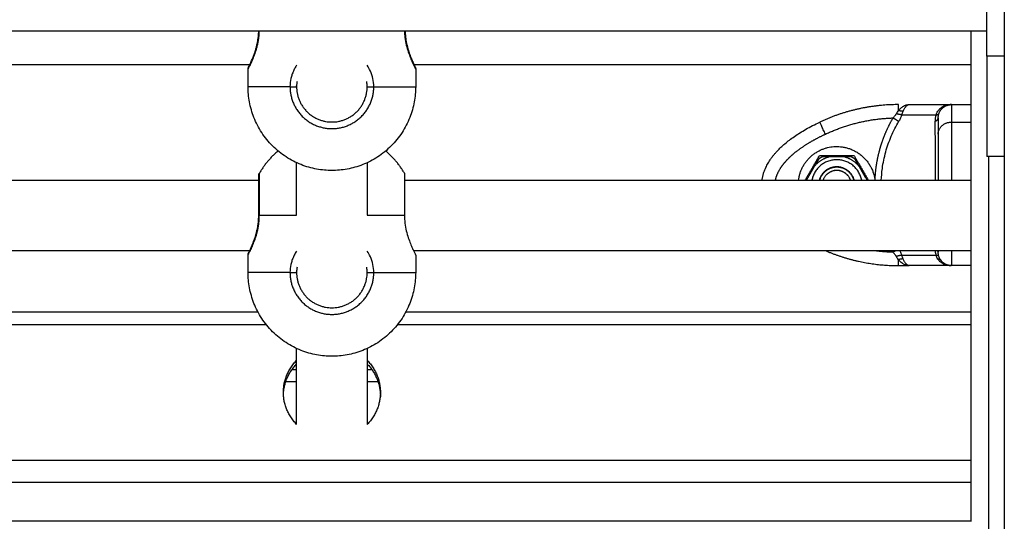
# Model space of a CAD drawing. Units: millimetres. Extents: x 1.7 to 17, y 0.5 to 16.9.
# Drawn here: x 14.8 to 15.1, y 13 to 13.1 of the extents above; entities that cross this region are included whole.
import ezdxf

# ---------------------------------------------------------------- set-up
doc = ezdxf.new("R2010")
doc.units = ezdxf.units.MM
doc.layers.add('Make2D$Visible$Curves', color=7, linetype='Continuous')
doc.layers.add('Make2D$Visible$Tangents', color=8, linetype='Continuous')

# ---------------------------------------------------------------- blocks, each defined once
blk = doc.blocks.new('OPSHA_S223')
at = {"layer": 'Make2D$Visible$Curves', "color": 0, "lineweight": -3}
for points, degree in [([(2196.11758, 4884.8685), (2196.11758, 4884.581), (2196.11758, 4884.2935)], 2), ([(2195.32158, 4884.6585), (2195.71758, 4884.6585), (2196.11358, 4884.6585)], 2), ([(2196.11008, 4884.56113), (2196.11008, 4884.60982), (2196.11008, 4884.6585)], 2), ([(2195.94656, 4884.65075), (2195.90321, 4884.65075), (2195.85986, 4884.65075)], 2), ([(2195.94608, 4884.64581), (2195.94608, 4884.64781), (2195.94608, 4884.64981)], 2), ([(2195.97364, 4884.64972), (2195.97364, 4884.64972), (2195.97364, 4884.64972), (2195.97364, 4884.64972)], 3), ([(2196.11008, 4884.65075), (2196.04684, 4884.65075), (2195.98361, 4884.65075)], 2), ([(2195.98408, 4884.6498), (2195.98408, 4884.6478), (2195.98408, 4884.6458)], 2), ([(2195.95709, 4884.64621), (2195.95709, 4884.64608), (2195.95708, 4884.64594), (2195.95708, 4884.64581)], 3), ([(2195.95717, 4884.64701), (2195.95713, 4884.64674), (2195.95711, 4884.64648), (2195.95709, 4884.64621)], 3), ([(2195.95709, 4884.64563), (2195.95709, 4884.64575), (2195.95709, 4884.64587), (2195.95709, 4884.64599)], 3), ([(2195.97307, 4884.64621), (2195.97306, 4884.64647), (2195.97303, 4884.64674), (2195.97299, 4884.647)], 3), ([(2195.97308, 4884.6458), (2195.97308, 4884.64594), (2195.97308, 4884.64607), (2195.97307, 4884.64621)], 3), ([(2196.096, 4884.64175), (2196.10079, 4884.64175), (2196.10558, 4884.64175)], 2), ([(2196.10558, 4884.64175), (2196.10783, 4884.64175), (2196.11008, 4884.64175)], 2), ([(2196.07241, 4884.62459), (2196.07405, 4884.62742), (2196.07568, 4884.63025)], 2), ([(2196.07456, 4884.62782), (2196.07487, 4884.62835), (2196.07518, 4884.62889), (2196.07548, 4884.62942)], 3), ([(2196.07568, 4884.63025), (2196.07958, 4884.63025), (2196.08347, 4884.63025)], 2), ([(2196.07835, 4884.63), (2196.07958, 4884.63), (2196.0808, 4884.63)], 2), ([(2196.08347, 4884.63025), (2196.08511, 4884.62742), (2196.08674, 4884.62459)], 2), ([(2196.08367, 4884.62942), (2196.08397, 4884.62889), (2196.08428, 4884.62835), (2196.08459, 4884.62782)], 3), ([(2196.11758, 4884.63), (2196.11558, 4884.63), (2196.11358, 4884.63)], 2), ([(2195.95709, 4884.61669), (2195.95709, 4884.62065), (2195.95709, 4884.62461), (2195.95709, 4884.62857)], 3), ([(2195.97309, 4884.62857), (2195.97309, 4884.62461), (2195.97309, 4884.62065), (2195.97309, 4884.61669)], 3), ([(2196.07333, 4884.62569), (2196.07395, 4884.62675), (2196.07456, 4884.62782)], 2), ([(2196.08459, 4884.62782), (2196.08521, 4884.62675), (2196.08582, 4884.62569)], 2), ([(2196.0727, 4884.62459), (2196.07291, 4884.62496), (2196.07312, 4884.62532), (2196.07333, 4884.62569)], 3), ([(2196.08582, 4884.62569), (2196.08603, 4884.62532), (2196.08624, 4884.62496), (2196.08645, 4884.62459)], 3), ([(2195.85779, 4884.62459), (2195.90321, 4884.62459), (2195.94863, 4884.62459)], 2), ([(2195.98154, 4884.62459), (2196.04581, 4884.62459), (2196.11008, 4884.62459)], 2), ([(2195.94654, 4884.60859), (2195.90321, 4884.60859), (2195.85987, 4884.60859)], 2), ([(2195.94608, 4884.60369), (2195.94608, 4884.60569), (2195.94608, 4884.60769)], 2), ([(2195.97364, 4884.6076), (2195.97364, 4884.6076), (2195.97364, 4884.6076), (2195.97364, 4884.6076)], 3), ([(2196.11008, 4884.60859), (2196.04685, 4884.60859), (2195.98362, 4884.60859)], 2), ([(2195.98408, 4884.60768), (2195.98408, 4884.60568), (2195.98408, 4884.60368)], 2), ([(2196.1019, 4884.60859), (2196.10192, 4884.60825), (2196.10199, 4884.60791), (2196.1021, 4884.60756)], 3), ([(2196.10258, 4884.60859), (2196.10258, 4884.60833), (2196.10258, 4884.60827)], 2), ([(2195.95717, 4884.60489), (2195.95713, 4884.60462), (2195.95711, 4884.60436), (2195.95709, 4884.60409)], 3), ([(2195.97307, 4884.60409), (2195.97306, 4884.60435), (2195.97303, 4884.60462), (2195.97299, 4884.60488)], 3), ([(2196.09356, 4884.60525), (2196.09478, 4884.60525), (2196.096, 4884.60525)], 2), ([(2196.10552, 4884.60525), (2196.10076, 4884.60525), (2196.096, 4884.60525)], 2), ([(2196.11008, 4884.60525), (2196.10783, 4884.60525), (2196.10558, 4884.60525)], 2), ([(2195.95709, 4884.60409), (2195.95709, 4884.60396), (2195.95708, 4884.60382), (2195.95708, 4884.60369)], 3), ([(2195.95709, 4884.60351), (2195.95709, 4884.60363), (2195.95709, 4884.60375), (2195.95709, 4884.60387)], 3), ([(2195.97308, 4884.60369), (2195.97308, 4884.60382), (2195.97308, 4884.60395), (2195.97307, 4884.60409)], 3), ([(2195.85812, 4884.59479), (2195.90321, 4884.59479), (2195.94829, 4884.59479)], 2), ([(2195.98187, 4884.59479), (2196.04598, 4884.59479), (2196.11008, 4884.59479)], 2), ([(2195.95709, 4884.56925), (2195.95709, 4884.57499), (2195.95709, 4884.58072), (2195.95709, 4884.58645)], 3), ([(2195.97309, 4884.58645), (2195.97309, 4884.58072), (2195.97309, 4884.57499), (2195.97309, 4884.56926)], 3), ([(2195.95603, 4884.5817), (2195.95656, 4884.5817), (2195.95709, 4884.5817)], 2), ([(2195.97309, 4884.5817), (2195.97361, 4884.5817), (2195.97413, 4884.5817)], 2), ([(2195.95439, 4884.579), (2195.95574, 4884.579), (2195.95709, 4884.579)], 2), ([(2195.97309, 4884.579), (2195.97443, 4884.579), (2195.97577, 4884.579)], 2), ([(2195.95408, 4884.57552), (2195.95408, 4884.57602), (2195.95408, 4884.57651)], 2), ([(2195.97608, 4884.57651), (2195.97608, 4884.57602), (2195.97608, 4884.57552)], 2), ([(2196.11008, 4884.54737), (2196.11008, 4884.55178), (2196.11008, 4884.55619)], 2)]:
    blk.add_open_spline(points, degree=degree, dxfattribs=at)
for points, weights, degree in [([(2196.11358, 4884.65276), (2196.11358, 4884.66699), (2196.11358, 4884.68135)], [1, 0.99760447413, 1], 2), ([(2195.96508, 4884.62681), (2195.94608, 4884.62681), (2195.94608, 4884.64581)], [1, 0.707106781187, 1], 2), ([(2195.95708, 4884.64581), (2195.95708, 4884.63781), (2195.96508, 4884.63781)], [1, 0.707106781187, 1], 2), ([(2195.96508, 4884.63781), (2195.97308, 4884.6378), (2195.97308, 4884.6458)], [1, 0.707106781187, 1], 2), ([(2195.98408, 4884.6458), (2195.98408, 4884.6268), (2195.96508, 4884.62681)], [1, 0.707106781187, 1], 2), ([(2196.09356, 4884.64175), (2196.08737, 4884.64175), (2196.08133, 4884.64041), (2196.07572, 4884.63778)], [1, 0.984025729284, 0.984025729284, 1], 3), ([(2196.09356, 4884.64041), (2196.09356, 4884.64175), (2196.09356, 4884.64175)], [1, 0.881181644485, 1], 2), ([(2196.10308, 4884.64041), (2196.10397, 4884.64175), (2196.10558, 4884.64175)], [1, 0.881181644333, 1], 2), ([(2196.1021, 4884.63945), (2196.10265, 4884.63946), (2196.10272, 4884.63968)], [1, 0.93343820866, 1], 2), ([(2196.06264, 4884.62459), (2196.0632, 4884.6291), (2196.06718, 4884.63377), (2196.07572, 4884.63778)], [0.952779999207, 0.797333347574, 0.681912196536, 0.606516546095], 3), ([(2195.95288, 4884.63125), (2195.95031, 4884.62909), (2195.94863, 4884.62619)], [0.940150000141, 0.954878390207, 1], 2), ([(2195.98154, 4884.62618), (2195.97987, 4884.62909), (2195.97729, 4884.63125)], [1, 0.954791091229, 0.940093122442], 2), ([(2196.07835, 4884.63), (2196.07607, 4884.62957), (2196.07456, 4884.62782)], [1, 0.943743623407, 1], 2), ([(2196.0765, 4884.63), (2196.07597, 4884.62975), (2196.07548, 4884.62942)], [1, 0.99664680657, 1], 2), ([(2196.08459, 4884.62782), (2196.08308, 4884.62957), (2196.0808, 4884.63)], [1, 0.943743623407, 1], 2), ([(2196.08367, 4884.62942), (2196.08318, 4884.62975), (2196.08265, 4884.63)], [1, 0.99664680657, 1], 2), ([(2195.9485, 4884.62569), (2195.9485, 4884.62596), (2195.94863, 4884.62619)], [0.868347502413, 0.900099577495, 1], 2), ([(2195.98154, 4884.62618), (2195.98154, 4884.62618), (2195.98154, 4884.61668)], [1, 0.707106781187, 1], 2), ([(2196.07715, 4884.60859), (2196.08236, 4884.60638), (2196.08791, 4884.60525), (2196.09356, 4884.60525)], [0.996260612188, 0.984141977523, 0.985388440127, 1], 3), ([(2196.0929, 4884.60859), (2196.09263, 4884.60844), (2196.09235, 4884.60827)], [0.957237046762, 0.965367774552, 1], 2), ([(2196.09435, 4884.60756), (2196.09381, 4884.60755), (2196.09308, 4884.60733)], [1, 0.933438208864, 1], 2), ([(2196.10272, 4884.60733), (2196.10265, 4884.60755), (2196.1021, 4884.60756)], [1, 0.933438208864, 1], 2), ([(2196.10258, 4884.60827), (2196.10258, 4884.60844), (2196.10247, 4884.60859)], [1, 0.96539226552, 0.957248559675], 2), ([(2196.10558, 4884.60525), (2196.10397, 4884.60525), (2196.10308, 4884.60659)], [1, 0.881181636916, 1], 2), ([(2195.96508, 4884.58469), (2195.94608, 4884.58469), (2195.94608, 4884.60369)], [1, 0.707106781187, 1], 2), ([(2195.95708, 4884.60369), (2195.95708, 4884.59569), (2195.96508, 4884.59569)], [1, 0.707106781187, 1], 2), ([(2195.96508, 4884.59569), (2195.97308, 4884.59569), (2195.97308, 4884.60369)], [1, 0.707106781187, 1], 2), ([(2195.98408, 4884.60368), (2195.98408, 4884.58468), (2195.96508, 4884.58469)], [1, 0.707106781187, 1], 2), ([(2195.95408, 4884.57651), (2195.95408, 4884.58072), (2195.95709, 4884.58378)], [1, 0.858557845012, 0.853724405574], 2), ([(2195.9541, 4884.57626), (2195.95432, 4884.58013), (2195.95709, 4884.58295)], [1, 0.87261840463, 0.863733871318], 2), ([(2195.97309, 4884.58377), (2195.97608, 4884.58071), (2195.97608, 4884.57651)], [0.8537400822, 0.858782190919, 1], 2), ([(2195.97309, 4884.58294), (2195.97584, 4884.58013), (2195.97606, 4884.57626)], [0.863765766341, 0.872844378041, 1], 2), ([(2195.95709, 4884.56925), (2195.95408, 4884.57231), (2195.95408, 4884.57651)], [0.853724405574, 0.858557845012, 1], 2), ([(2195.97608, 4884.57651), (2195.97608, 4884.57232), (2195.97309, 4884.56926)], [1, 0.858790405557, 0.85374066926], 2), ([(2196.11008, 4884.55619), (2196.11008, 4884.55729), (2196.11008, 4884.56113)], [1, 0.707106781187, 1], 2), ([(2196.11008, 4884.54721), (2196.11008, 4884.54721), (2196.11008, 4884.54737)], [1, 0.990268068742, 1], 2)]:
    blk.add_rational_spline(points, weights, degree=degree, dxfattribs=at)
for points, degree, knots in [([(2195.94619, 4884.65026), (2195.94619, 4884.65026), (2195.94619, 4884.65026), (2195.94619, 4884.65026), (2195.94619, 4884.65026), (2195.94619, 4884.65026), (2195.94619, 4884.65026), (2195.94619, 4884.65026), (2195.94619, 4884.65027), (2195.94619, 4884.65027), (2195.94619, 4884.65027), (2195.94619, 4884.65027), (2195.9462, 4884.65027), (2195.9462, 4884.65027), (2195.9462, 4884.65027), (2195.9462, 4884.65027), (2195.9462, 4884.65027), (2195.9462, 4884.65028), (2195.9462, 4884.65028), (2195.9462, 4884.65028), (2195.9462, 4884.65028), (2195.9462, 4884.65028), (2195.9462, 4884.65028), (2195.9462, 4884.65029), (2195.9462, 4884.65029), (2195.94621, 4884.65029), (2195.94621, 4884.65029), (2195.94621, 4884.65029), (2195.94621, 4884.6503), (2195.94621, 4884.6503), (2195.94621, 4884.6503), (2195.94623, 4884.65033), (2195.94625, 4884.65037), (2195.94628, 4884.65043), (2195.9463, 4884.65049), (2195.94634, 4884.65056), (2195.94638, 4884.65064), (2195.94642, 4884.65073), (2195.94647, 4884.65082), (2195.94652, 4884.65094), (2195.94662, 4884.65116), (2195.94674, 4884.65142), (2195.94688, 4884.65174), (2195.94695, 4884.65189), (2195.94702, 4884.65206), (2195.94709, 4884.65224), (2195.94716, 4884.65242), (2195.94724, 4884.65261), (2195.94731, 4884.6528), (2195.94746, 4884.65319), (2195.94761, 4884.65362), (2195.94775, 4884.65408), (2195.94782, 4884.65431), (2195.94789, 4884.65455), (2195.94796, 4884.65479), (2195.94802, 4884.65504), (2195.94808, 4884.65528), (2195.94814, 4884.65554), (2195.94819, 4884.65579), (2195.94824, 4884.65605), (2195.94829, 4884.65632), (2195.94833, 4884.65658), (2195.94837, 4884.65686), (2195.9484, 4884.65713), (2195.94845, 4884.65759), (2195.94849, 4884.65804), (2195.94849, 4884.6585)], 3, [9, 9, 9, 9, 10, 10, 10, 11, 11, 11, 12, 12, 12, 13, 13, 13, 14, 14, 14, 15, 15, 15, 16, 16, 16, 17, 17, 17, 18, 18, 18, 19, 19, 19, 19.897908, 19.897908, 19.897908, 20.793154, 20.793154, 20.793154, 21.693706, 21.693706, 21.693706, 23.477507, 23.477507, 23.477507, 24.36818, 24.36818, 24.36818, 25.250599, 25.250599, 25.250599, 26.999668, 26.999668, 26.999668, 27.868571, 27.868571, 27.868571, 28.723559, 28.723559, 28.723559, 29.572968, 29.572968, 29.572968, 30.426022, 30.426022, 30.426022, 31.81783, 31.81783, 31.81783, 31.81783]), ([(2195.98168, 4884.6585), (2195.98169, 4884.65804), (2195.98172, 4884.65759), (2195.98177, 4884.65714), (2195.9818, 4884.65686), (2195.98184, 4884.65659), (2195.98188, 4884.65632), (2195.98193, 4884.65606), (2195.98198, 4884.65579), (2195.98203, 4884.65554), (2195.98215, 4884.65502), (2195.98228, 4884.65454), (2195.98242, 4884.65408), (2195.98249, 4884.65385), (2195.98256, 4884.65362), (2195.98263, 4884.65341), (2195.98271, 4884.6532), (2195.98278, 4884.65299), (2195.98286, 4884.6528), (2195.98293, 4884.6526), (2195.983, 4884.65241), (2195.98308, 4884.65224), (2195.98315, 4884.65206), (2195.98322, 4884.65189), (2195.98329, 4884.65173), (2195.98342, 4884.65142), (2195.98354, 4884.65115), (2195.98365, 4884.65093), (2195.9837, 4884.65082), (2195.98375, 4884.65072), (2195.98379, 4884.65064), (2195.98383, 4884.65055), (2195.98386, 4884.65048), (2195.98389, 4884.65042), (2195.98392, 4884.65037), (2195.98394, 4884.65032), (2195.98396, 4884.65028), (2195.98397, 4884.65027), (2195.98398, 4884.65026), (2195.98398, 4884.65025), (2195.98398, 4884.65025), (2195.98398, 4884.65025), (2195.98398, 4884.65025)], 3, [0.298237, 0.298237, 0.298237, 0.298237, 1.687446, 1.687446, 1.687446, 2.53629, 2.53629, 2.53629, 3.393784, 3.393784, 3.393784, 5.119763, 5.119763, 5.119763, 5.995365, 5.995365, 5.995365, 6.869933, 6.869933, 6.869933, 7.749723, 7.749723, 7.749723, 8.640153, 8.640153, 8.640153, 10.41641, 10.41641, 10.41641, 11.31067, 11.31067, 11.31067, 12.212122, 12.212122, 12.212122, 13.167038, 13.167038, 13.6443, 13.6443, 13.965942, 13.965942, 13.998052, 13.998052, 13.998052, 13.998052]), ([(2195.94608, 4884.64981), (2195.94608, 4884.64983), (2195.94609, 4884.64985), (2195.94609, 4884.64987), (2195.94609, 4884.64989), (2195.94609, 4884.64991), (2195.94609, 4884.64993), (2195.94609, 4884.64995), (2195.9461, 4884.64997), (2195.9461, 4884.64999), (2195.94611, 4884.65001), (2195.94611, 4884.65003), (2195.94611, 4884.65006), (2195.94612, 4884.65008), (2195.94613, 4884.6501), (2195.94613, 4884.65012), (2195.94614, 4884.65014), (2195.94615, 4884.65016), (2195.94615, 4884.65018), (2195.94616, 4884.6502), (2195.94617, 4884.65022), (2195.94618, 4884.65024), (2195.94618, 4884.65025), (2195.94619, 4884.65025), (2195.94619, 4884.65026)], 3, [0.000977, 0.000977, 0.000977, 0.000977, 1, 1, 1, 2, 2, 2, 3, 3, 3, 4, 4, 4, 5, 5, 5, 6, 6, 6, 7, 7, 7, 8, 8, 8, 8]), ([(2195.9465, 4884.65062), (2195.94645, 4884.65059), (2195.94641, 4884.65056), (2195.94638, 4884.65052), (2195.94636, 4884.6505), (2195.94635, 4884.65048), (2195.94633, 4884.65047), (2195.94632, 4884.65045), (2195.9463, 4884.65043), (2195.94629, 4884.65041), (2195.94627, 4884.6504), (2195.94626, 4884.65038), (2195.94625, 4884.65036), (2195.94624, 4884.65034), (2195.94622, 4884.65032), (2195.94621, 4884.6503), (2195.9462, 4884.65029), (2195.9462, 4884.65027), (2195.94619, 4884.65026)], 3, [0.645496, 0.645496, 0.645496, 0.645496, 0.805781, 0.805781, 0.805781, 1.805781, 1.805781, 1.805781, 2.805781, 2.805781, 2.805781, 3.805781, 3.805781, 3.805781, 4.805781, 4.805781, 4.805781, 5.786782, 5.786782, 5.786782, 5.786782]), ([(2195.98398, 4884.65025), (2195.98397, 4884.65026), (2195.98396, 4884.65028), (2195.98396, 4884.65029), (2195.98395, 4884.65031), (2195.98393, 4884.65033), (2195.98392, 4884.65035), (2195.98391, 4884.65037), (2195.9839, 4884.65039), (2195.98388, 4884.65041), (2195.98387, 4884.65042), (2195.98385, 4884.65044), (2195.98384, 4884.65046), (2195.98382, 4884.65048), (2195.98381, 4884.65049), (2195.98379, 4884.65051), (2195.98375, 4884.65055), (2195.98371, 4884.65058), (2195.98367, 4884.65061)], 3, [14.033652, 14.033652, 14.033652, 14.033652, 15.001108, 15.001108, 15.001108, 16.001108, 16.001108, 16.001108, 17.001108, 17.001108, 17.001108, 18.001108, 18.001108, 18.001108, 19.001108, 19.001108, 19.001108, 19.161117, 19.161117, 19.161117, 19.161117]), ([(2195.98398, 4884.65025), (2195.98398, 4884.65024), (2195.98398, 4884.65024), (2195.98399, 4884.65023), (2195.984, 4884.65021), (2195.98401, 4884.65019), (2195.98401, 4884.65017), (2195.98402, 4884.65015), (2195.98403, 4884.65013), (2195.98404, 4884.65011), (2195.98404, 4884.65009), (2195.98405, 4884.65007), (2195.98405, 4884.65005), (2195.98406, 4884.65003), (2195.98406, 4884.65), (2195.98407, 4884.64998), (2195.98407, 4884.64996), (2195.98407, 4884.64994), (2195.98408, 4884.64992), (2195.98408, 4884.6499), (2195.98408, 4884.64988), (2195.98408, 4884.64986), (2195.98408, 4884.64984), (2195.98408, 4884.64982), (2195.98408, 4884.6498)], 3, [24.189076, 24.189076, 24.189076, 24.189076, 25.124357, 25.124357, 25.124357, 26.124357, 26.124357, 26.124357, 27.124357, 27.124357, 27.124357, 28.124357, 28.124357, 28.124357, 29.124357, 29.124357, 29.124357, 30.124357, 30.124357, 30.124357, 31.124357, 31.124357, 31.124357, 32.123381, 32.123381, 32.123381, 32.123381]), ([(2196.09356, 4884.64041), (2196.09371, 4884.6406), (2196.09389, 4884.64079), (2196.09427, 4884.64113), (2196.09448, 4884.64128), (2196.09471, 4884.64141), (2196.09472, 4884.64141), (2196.09473, 4884.64142), (2196.09473, 4884.64142), (2196.09475, 4884.64143), (2196.09476, 4884.64144), (2196.0948, 4884.64146), (2196.09482, 4884.64147), (2196.0949, 4884.64151), (2196.09495, 4884.64153), (2196.09511, 4884.64159), (2196.09522, 4884.64163), (2196.09535, 4884.64167), (2196.09535, 4884.64167), (2196.09535, 4884.64167), (2196.09535, 4884.64167), (2196.09536, 4884.64167), (2196.09536, 4884.64167), (2196.09538, 4884.64168), (2196.09539, 4884.64168), (2196.09542, 4884.64169), (2196.09544, 4884.64169), (2196.09551, 4884.6417), (2196.09556, 4884.64171), (2196.09572, 4884.64174), (2196.09585, 4884.64175), (2196.096, 4884.64175)], 3, [0, 0, 0, 0, 0.25, 0.25, 0.5, 0.5, 0.507812, 0.507812, 0.515625, 0.515625, 0.53125, 0.53125, 0.5625, 0.5625, 0.625, 0.625, 0.75, 0.75, 0.753906, 0.753906, 0.757812, 0.757812, 0.765625, 0.765625, 0.78125, 0.78125, 0.8125, 0.8125, 0.875, 0.875, 1, 1, 1, 1]), ([(2196.10558, 4884.64175), (2196.10538, 4884.64175), (2196.10521, 4884.64174), (2196.10499, 4884.64171), (2196.10492, 4884.6417), (2196.10483, 4884.64168), (2196.1048, 4884.64168), (2196.10475, 4884.64167), (2196.10474, 4884.64167), (2196.10472, 4884.64166), (2196.10471, 4884.64166), (2196.1047, 4884.64166), (2196.1047, 4884.64166), (2196.1047, 4884.64166), (2196.10469, 4884.64166), (2196.10453, 4884.64162), (2196.10438, 4884.64158), (2196.10417, 4884.6415), (2196.1041, 4884.64148), (2196.104, 4884.64144), (2196.10397, 4884.64142), (2196.10393, 4884.6414), (2196.10391, 4884.6414), (2196.10389, 4884.64139), (2196.10388, 4884.64138), (2196.10387, 4884.64138), (2196.10386, 4884.64137), (2196.10355, 4884.64123), (2196.10329, 4884.64105), (2196.10285, 4884.64068), (2196.10266, 4884.64047), (2196.10251, 4884.64026)], 3, [0, 0, 0, 0, 0.125, 0.125, 0.1875, 0.1875, 0.21875, 0.21875, 0.234375, 0.234375, 0.242188, 0.242188, 0.246094, 0.246094, 0.25, 0.25, 0.375, 0.375, 0.4375, 0.4375, 0.46875, 0.46875, 0.484375, 0.484375, 0.492188, 0.492188, 0.5, 0.5, 0.75, 0.75, 1, 1, 1, 1]), ([(2196.1021, 4884.63945), (2196.10215, 4884.63959), (2196.10221, 4884.63973), (2196.10234, 4884.64), (2196.10242, 4884.64014), (2196.10251, 4884.64026)], 3, [0, 0, 0, 0, 0.5, 0.5, 1, 1, 1, 1]), ([(2196.10258, 4884.63873), (2196.10258, 4884.63861), (2196.10258, 4884.63768), (2196.10258, 4884.63675), (2196.10258, 4884.63506)], 2, [0, 0, 0, 0.5, 0.5, 1, 1, 1]), ([(2196.10272, 4884.63968), (2196.10277, 4884.63981), (2196.10281, 4884.63993), (2196.10293, 4884.64018), (2196.103, 4884.6403), (2196.10308, 4884.64041)], 3, [0, 0, 0, 0, 0.5, 0.5, 1, 1, 1, 1]), ([(2196.10258, 4884.63506), (2196.10258, 4884.6341), (2196.10258, 4884.63307), (2196.10258, 4884.63188), (2196.10258, 4884.63061), (2196.10258, 4884.62907), (2196.10258, 4884.62749), (2196.10258, 4884.62603), (2196.10258, 4884.62459)], 2, [0, 0, 0, 0.25, 0.25, 0.5, 0.5, 0.75, 0.75, 0.9309257, 0.9309257, 0.9309257]), ([(2196.0765, 4884.63), (2196.07676, 4884.63), (2196.07702, 4884.63), (2196.07763, 4884.63), (2196.07799, 4884.63), (2196.07835, 4884.63)], 3, [0, 0, 0, 0, 0.418341, 0.418341, 1, 1, 1, 1]), ([(2196.0808, 4884.63), (2196.08087, 4884.63), (2196.08094, 4884.63), (2196.08156, 4884.63), (2196.08211, 4884.63), (2196.08265, 4884.63)], 3, [0, 0, 0, 0, 0.109211, 0.109211, 1, 1, 1, 1]), ([(2195.9485, 4884.61669), (2195.9485, 4884.61907), (2195.9485, 4884.62137), (2195.9485, 4884.62392), (2195.9485, 4884.62461), (2195.9485, 4884.6252), (2195.9485, 4884.62532), (2195.9485, 4884.62551), (2195.9485, 4884.62558), (2195.9485, 4884.62565), (2195.9485, 4884.62566), (2195.9485, 4884.62568), (2195.9485, 4884.62568), (2195.9485, 4884.62569), (2195.9485, 4884.62569), (2195.9485, 4884.62569), (2195.9485, 4884.62569), (2195.9485, 4884.62569)], 3, [0, 0, 0, 0, 7.25461, 7.25461, 10.972835, 10.972835, 12.15231, 12.15231, 13.290812, 13.290812, 13.836246, 13.836246, 14.108948, 14.108948, 14.245294, 14.245294, 14.347558, 14.347558, 14.347558, 14.347558]), ([(2195.94619, 4884.60814), (2195.94619, 4884.60814), (2195.94619, 4884.60814), (2195.94619, 4884.60814), (2195.94619, 4884.60814), (2195.94619, 4884.60814), (2195.94619, 4884.60814), (2195.94619, 4884.60814), (2195.94619, 4884.60815), (2195.94619, 4884.60815), (2195.94619, 4884.60815), (2195.94619, 4884.60815), (2195.9462, 4884.60815), (2195.9462, 4884.60815), (2195.9462, 4884.60815), (2195.9462, 4884.60815), (2195.9462, 4884.60816), (2195.9462, 4884.60816), (2195.9462, 4884.60816), (2195.9462, 4884.60816), (2195.9462, 4884.60816), (2195.9462, 4884.60816), (2195.9462, 4884.60817), (2195.9462, 4884.60817), (2195.9462, 4884.60817), (2195.94621, 4884.60817), (2195.94621, 4884.60817), (2195.94621, 4884.60818), (2195.94621, 4884.60818), (2195.94621, 4884.60818), (2195.94621, 4884.60818), (2195.94623, 4884.60821), (2195.94625, 4884.60825), (2195.94628, 4884.60831), (2195.9463, 4884.60837), (2195.94634, 4884.60844), (2195.94638, 4884.60852), (2195.94642, 4884.60861), (2195.94647, 4884.60871), (2195.94652, 4884.60882), (2195.94662, 4884.60904), (2195.94674, 4884.6093), (2195.94688, 4884.60962), (2195.94695, 4884.60978), (2195.94702, 4884.60994), (2195.94709, 4884.61012), (2195.94716, 4884.6103), (2195.94724, 4884.61049), (2195.94731, 4884.61068), (2195.94746, 4884.61107), (2195.94761, 4884.6115), (2195.94775, 4884.61196), (2195.94782, 4884.61219), (2195.94789, 4884.61243), (2195.94796, 4884.61267), (2195.94802, 4884.61292), (2195.94808, 4884.61316), (2195.94814, 4884.61342), (2195.94819, 4884.61367), (2195.94824, 4884.61393), (2195.94829, 4884.6142), (2195.94833, 4884.61447), (2195.94837, 4884.61474), (2195.9484, 4884.61501), (2195.94846, 4884.61557), (2195.9485, 4884.61612), (2195.9485, 4884.61669)], 3, [9, 9, 9, 9, 10, 10, 10, 11, 11, 11, 12, 12, 12, 13, 13, 13, 14, 14, 14, 15, 15, 15, 16, 16, 16, 17, 17, 17, 18, 18, 18, 19, 19, 19, 19.897908, 19.897908, 19.897908, 20.793154, 20.793154, 20.793154, 21.693706, 21.693706, 21.693706, 23.477507, 23.477507, 23.477507, 24.36818, 24.36818, 24.36818, 25.250599, 25.250599, 25.250599, 26.999668, 26.999668, 26.999668, 27.868571, 27.868571, 27.868571, 28.723559, 28.723559, 28.723559, 29.572968, 29.572968, 29.572968, 30.426022, 30.426022, 30.426022, 32.124357, 32.124357, 32.124357, 32.124357]), ([(2195.98154, 4884.61668), (2195.98154, 4884.61606), (2195.98158, 4884.61545), (2195.98173, 4884.61426), (2195.98183, 4884.61367), (2195.98209, 4884.61258), (2195.98224, 4884.61206), (2195.98256, 4884.61109), (2195.98273, 4884.61065), (2195.98297, 4884.61004), (2195.98305, 4884.60985), (2195.98321, 4884.60949), (2195.98328, 4884.60932), (2195.9835, 4884.60884), (2195.98363, 4884.60857), (2195.98379, 4884.60825), (2195.98384, 4884.60815), (2195.98393, 4884.60798), (2195.98397, 4884.60791), (2195.98405, 4884.60774), (2195.98408, 4884.60768), (2195.98408, 4884.60768)], 3, [-29.646752, -29.646752, -29.646752, -29.646752, -27.79383, -27.79383, -25.940908, -25.940908, -24.087986, -24.087986, -22.235064, -22.235064, -21.308603, -21.308603, -20.382142, -20.382142, -18.52922, -18.52922, -17.602759, -17.602759, -16.676298, -16.676298, -14.823376, -14.823376, -14.823376, -14.823376]), ([(2195.94608, 4884.60769), (2195.94608, 4884.60771), (2195.94609, 4884.60773), (2195.94609, 4884.60775), (2195.94609, 4884.60777), (2195.94609, 4884.60779), (2195.94609, 4884.60781), (2195.94609, 4884.60783), (2195.9461, 4884.60785), (2195.9461, 4884.60787), (2195.94611, 4884.60789), (2195.94611, 4884.60792), (2195.94611, 4884.60794), (2195.94612, 4884.60796), (2195.94613, 4884.60798), (2195.94613, 4884.608), (2195.94614, 4884.60802), (2195.94615, 4884.60804), (2195.94615, 4884.60806), (2195.94616, 4884.60808), (2195.94617, 4884.6081), (2195.94618, 4884.60812), (2195.94618, 4884.60813), (2195.94619, 4884.60813), (2195.94619, 4884.60814)], 3, [0.000977, 0.000977, 0.000977, 0.000977, 1, 1, 1, 2, 2, 2, 3, 3, 3, 4, 4, 4, 5, 5, 5, 6, 6, 6, 7, 7, 7, 8, 8, 8, 8]), ([(2195.9465, 4884.6085), (2195.94645, 4884.60847), (2195.94641, 4884.60844), (2195.94638, 4884.6084), (2195.94636, 4884.60838), (2195.94635, 4884.60837), (2195.94633, 4884.60835), (2195.94632, 4884.60833), (2195.9463, 4884.60831), (2195.94629, 4884.6083), (2195.94627, 4884.60828), (2195.94626, 4884.60826), (2195.94625, 4884.60824), (2195.94624, 4884.60822), (2195.94622, 4884.6082), (2195.94621, 4884.60818), (2195.9462, 4884.60817), (2195.9462, 4884.60815), (2195.94619, 4884.60814)], 3, [0.645496, 0.645496, 0.645496, 0.645496, 0.805781, 0.805781, 0.805781, 1.805781, 1.805781, 1.805781, 2.805781, 2.805781, 2.805781, 3.805781, 3.805781, 3.805781, 4.805781, 4.805781, 4.805781, 5.7875, 5.7875, 5.7875, 5.7875]), ([(2196.09308, 4884.60733), (2196.093, 4884.60748), (2196.09289, 4884.60763), (2196.09265, 4884.60795), (2196.09251, 4884.60811), (2196.09235, 4884.60827)], 3, [0, 0, 0, 0, 0.5, 0.5, 1, 1, 1, 1]), ([(2196.0939, 4884.60859), (2196.09396, 4884.60849), (2196.09401, 4884.60838), (2196.09418, 4884.60804), (2196.09427, 4884.60779), (2196.09435, 4884.60756)], 3, [0.2891749, 0.2891749, 0.2891749, 0.2891749, 0.5, 0.5, 1, 1, 1, 1]), ([(2196.10272, 4884.60733), (2196.10268, 4884.60748), (2196.10264, 4884.60763), (2196.10259, 4884.60795), (2196.10258, 4884.60811), (2196.10258, 4884.60827)], 3, [0, 0, 0, 0, 0.5, 0.5, 1, 1, 1, 1]), ([(2195.95408, 4884.57552), (2195.95408, 4884.57554), (2195.95408, 4884.57557), (2195.95408, 4884.57566), (2195.95408, 4884.57572), (2195.95409, 4884.57586), (2195.95409, 4884.57592), (2195.95409, 4884.57604), (2195.95409, 4884.57609), (2195.9541, 4884.57618), (2195.9541, 4884.57622), (2195.9541, 4884.57625), (2195.9541, 4884.57626), (2195.9541, 4884.57626)], 3, [0.5003238, 0.5003238, 0.5003238, 0.5003238, 0.5366247, 0.5366247, 0.6438281, 0.6438281, 0.7510902, 0.7510902, 0.8584914, 0.8584914, 0.9658954, 0.9658954, 1, 1, 1, 1]), ([(2195.97606, 4884.57626), (2195.97606, 4884.57625), (2195.97606, 4884.57622), (2195.97607, 4884.57614), (2195.97607, 4884.57609), (2195.97607, 4884.57598), (2195.97607, 4884.57592), (2195.97608, 4884.57579), (2195.97608, 4884.57572), (2195.97608, 4884.57561), (2195.97608, 4884.57556), (2195.97608, 4884.57552)], 3, [0, 0, 0, 0, 0.1072634, 0.1072634, 0.2145229, 0.2145229, 0.3218828, 0.3218828, 0.4293082, 0.4293082, 0.4998899, 0.4998899, 0.4998899, 0.4998899])]:
    blk.add_open_spline(points, degree=degree, knots=knots, dxfattribs=at)
for points, weights, knots in [([(2196.11358, 4884.65276), (2196.11358, 4884.64374), (2196.11358, 4884.63687), (2196.11358, 4884.63), (2196.11358, 4884.63)], [1, 0.910081891767, 1, 0.910081891767, 1], [0, 0, 0, 17.092588, 17.092588, 34.185176, 34.185176, 34.185176]), ([(2196.0709, 4884.62459), (2196.0718, 4884.63181), (2196.07906, 4884.63224), (2196.08724, 4884.63272), (2196.08826, 4884.62459)], [0.955848954308, 0.751897280065, 1, 0.729035157066, 0.997274848763], [1.176989, 1.176989, 1.176989, 13.227964, 13.227964, 26.38941, 26.38941, 26.38941]), ([(2196.08523, 4884.62459), (2196.08433, 4884.62926), (2196.07958, 4884.62926), (2196.07483, 4884.62926), (2196.07393, 4884.62459)], [0.93371126803, 0.745207419889, 1, 0.745207419889, 0.93371126803], [1.175558, 1.175558, 1.175558, 9.036931, 9.036931, 16.898303, 16.898303, 16.898303]), ([(2196.08357, 4884.62459), (2196.08273, 4884.62764), (2196.07958, 4884.62764), (2196.07642, 4884.62764), (2196.07559, 4884.62459)], [0.913612930186, 0.759768978584, 1, 0.759768978584, 0.913612930186], [1.167934, 1.167934, 1.167934, 6.49574, 6.49574, 11.823546, 11.823546, 11.823546]), ([(2196.08347, 4884.62459), (2196.08265, 4884.62755), (2196.07958, 4884.62755), (2196.07651, 4884.62755), (2196.07568, 4884.62459)], [0.912144691163, 0.760922416782, 1, 0.760922416782, 0.912144691163], [1.167478, 1.167478, 1.167478, 6.354037, 6.354037, 11.540595, 11.540595, 11.540595]), ([(2196.08272, 4884.62459), (2196.08194, 4884.62683), (2196.07958, 4884.62683), (2196.07721, 4884.62683), (2196.07644, 4884.62459)], [0.898499497913, 0.772422600981, 1, 0.772423693826, 0.898498287059], [1.164163, 1.164163, 1.164163, 5.220412, 5.220412, 9.276642, 9.276642, 9.276642]), ([(2196.0827, 4884.62459), (2196.08193, 4884.62681), (2196.07958, 4884.62681), (2196.07723, 4884.62681), (2196.07645, 4884.62459)], [0.898198848145, 0.772694402943, 1, 0.77272932274, 0.898160295258], [1.164112, 1.164112, 1.164112, 5.19855, 5.19855, 9.232369, 9.232369, 9.232369])]:
    blk.add_rational_spline(points, weights, degree=2, knots=knots, dxfattribs=at)
at = {"layer": 'Make2D$Visible$Tangents', "color": 0, "lineweight": -3}
for points, degree, knots in [([(2195.94608, 4884.64981), (2195.94608, 4884.64981), (2195.94609, 4884.64983), (2195.94612, 4884.64988), (2195.94614, 4884.64992), (2195.9462, 4884.65004), (2195.94624, 4884.65011), (2195.94632, 4884.65027), (2195.94637, 4884.65037), (2195.94654, 4884.6507), (2195.94667, 4884.65097), (2195.94696, 4884.6516), (2195.94712, 4884.65197), (2195.94744, 4884.65277), (2195.94761, 4884.65321), (2195.94785, 4884.65394), (2195.94793, 4884.65419), (2195.94807, 4884.65471), (2195.94814, 4884.65497), (2195.94827, 4884.65552), (2195.94833, 4884.6558), (2195.94843, 4884.65637), (2195.94848, 4884.65667), (2195.94858, 4884.65747), (2195.94862, 4884.65799), (2195.94863, 4884.6585)], 3, [-14.809992, -14.809992, -14.809992, -14.809992, -13.896915, -13.896915, -12.970454, -12.970454, -12.043993, -12.043993, -11.117532, -11.117532, -9.26461, -9.26461, -7.411688, -7.411688, -5.558766, -5.558766, -4.632305, -4.632305, -3.705844, -3.705844, -2.779383, -2.779383, -1.852922, -1.852922, -0.304822, -0.304822, -0.304822, -0.304822]), ([(2195.98154, 4884.6585), (2195.98155, 4884.65798), (2195.98159, 4884.65747), (2195.98173, 4884.65638), (2195.98183, 4884.65579), (2195.98209, 4884.6547), (2195.98224, 4884.65418), (2195.98256, 4884.65321), (2195.98273, 4884.65277), (2195.98297, 4884.65216), (2195.98305, 4884.65197), (2195.98321, 4884.65161), (2195.98328, 4884.65144), (2195.9835, 4884.65096), (2195.98363, 4884.65069), (2195.98379, 4884.65037), (2195.98384, 4884.65027), (2195.98393, 4884.6501), (2195.98397, 4884.65003), (2195.98405, 4884.64986), (2195.98408, 4884.6498), (2195.98408, 4884.6498)], 3, [-29.350052, -29.350052, -29.350052, -29.350052, -27.79383, -27.79383, -25.940908, -25.940908, -24.087986, -24.087986, -22.235064, -22.235064, -21.308603, -21.308603, -20.382142, -20.382142, -18.52922, -18.52922, -17.602759, -17.602759, -16.676298, -16.676298, -14.823376, -14.823376, -14.823376, -14.823376]), ([(2195.95709, 4884.65066), (2195.95698, 4884.6505), (2195.95687, 4884.65033), (2195.95662, 4884.64991), (2195.95648, 4884.64964), (2195.95624, 4884.6491), (2195.95613, 4884.64882), (2195.95593, 4884.64825), (2195.95585, 4884.64795), (2195.95565, 4884.64705), (2195.95558, 4884.64643), (2195.95558, 4884.64581)], 3, [-5.237396, -5.237396, -5.237396, -5.237396, -4.631403, -4.631403, -3.705122, -3.705122, -2.778842, -2.778842, -1.852561, -1.852561, 0, 0, 0, 0]), ([(2195.97458, 4884.6458), (2195.97458, 4884.64643), (2195.97452, 4884.64704), (2195.97426, 4884.64823), (2195.97406, 4884.64882), (2195.9736, 4884.64982), (2195.97336, 4884.65025), (2195.97309, 4884.65066)], 3, [-14.826278, -14.826278, -14.826278, -14.826278, -12.972993, -12.972993, -11.119709, -11.119709, -9.592031, -9.592031, -9.592031, -9.592031]), ([(2196.09466, 4884.64026), (2196.09475, 4884.64047), (2196.09485, 4884.64068), (2196.09501, 4884.64096), (2196.09507, 4884.64105), (2196.09516, 4884.64118), (2196.09519, 4884.64122), (2196.09523, 4884.64128), (2196.09525, 4884.6413), (2196.09527, 4884.64132), (2196.09528, 4884.64133), (2196.09529, 4884.64135), (2196.09529, 4884.64135), (2196.0953, 4884.64136), (2196.09531, 4884.64137), (2196.09536, 4884.64143), (2196.09541, 4884.64148), (2196.0955, 4884.64155), (2196.09553, 4884.64158), (2196.09557, 4884.64161), (2196.09559, 4884.64162), (2196.09561, 4884.64163), (2196.09562, 4884.64164), (2196.09563, 4884.64164), (2196.09564, 4884.64165), (2196.09564, 4884.64165), (2196.09564, 4884.64165), (2196.09565, 4884.64165), (2196.09565, 4884.64166), (2196.09569, 4884.64168), (2196.09574, 4884.6417), (2196.09586, 4884.64174), (2196.09593, 4884.64175), (2196.096, 4884.64175)], 3, [0, 0, 0, 0, 0.25, 0.25, 0.375, 0.375, 0.4375, 0.4375, 0.46875, 0.46875, 0.484375, 0.484375, 0.492188, 0.492188, 0.5, 0.5, 0.625, 0.625, 0.6875, 0.6875, 0.71875, 0.71875, 0.734375, 0.734375, 0.742188, 0.742188, 0.746094, 0.746094, 0.75, 0.75, 0.875, 0.875, 1, 1, 1, 1]), ([(2196.077, 4884.63506), (2196.0806, 4884.63675), (2196.08449, 4884.63768), (2196.08836, 4884.63861), (2196.09235, 4884.63873)], 2, [0, 0, 0, 0.5, 0.5, 1, 1, 1]), ([(2196.08827, 4884.62459), (2196.08833, 4884.62643), (2196.08862, 4884.62824), (2196.08892, 4884.63009), (2196.08943, 4884.6319), (2196.08995, 4884.63368), (2196.09068, 4884.6354), (2196.09141, 4884.63711), (2196.09235, 4884.63873)], 2, [0.0040133, 0.0040133, 0.0040133, 0.25, 0.25, 0.5, 0.5, 0.75, 0.75, 1, 1, 1]), ([(2196.09235, 4884.63873), (2196.09251, 4884.6389), (2196.09265, 4884.63906), (2196.09289, 4884.63937), (2196.093, 4884.63953), (2196.09308, 4884.63968)], 3, [0, 0, 0, 0, 0.5, 0.5, 1, 1, 1, 1]), ([(2196.09356, 4884.64041), (2196.09347, 4884.6403), (2196.09339, 4884.64018), (2196.09323, 4884.63993), (2196.09315, 4884.63981), (2196.09308, 4884.63968)], 3, [0, 0, 0, 0, 0.5, 0.5, 1, 1, 1, 1]), ([(2196.09435, 4884.63945), (2196.09427, 4884.63921), (2196.09418, 4884.63897), (2196.09394, 4884.63848), (2196.09381, 4884.63823), (2196.09366, 4884.63798)], 3, [0, 0, 0, 0, 0.5, 0.5, 1, 1, 1, 1]), ([(2196.09435, 4884.63945), (2196.0944, 4884.63959), (2196.09445, 4884.63973), (2196.09456, 4884.64), (2196.09461, 4884.64014), (2196.09466, 4884.64026)], 3, [0, 0, 0, 0, 0.5, 0.5, 1, 1, 1, 1]), ([(2196.10258, 4884.63873), (2196.10258, 4884.6389), (2196.10259, 4884.63906), (2196.10264, 4884.63937), (2196.10268, 4884.63953), (2196.10272, 4884.63968)], 3, [0, 0, 0, 0, 0.5, 0.5, 1, 1, 1, 1]), ([(2196.08968, 4884.62459), (2196.08972, 4884.62549), (2196.0898, 4884.62638), (2196.09, 4884.62791), (2196.09011, 4884.62854), (2196.09037, 4884.62979), (2196.09051, 4884.63041), (2196.09102, 4884.63224), (2196.09144, 4884.63343), (2196.09243, 4884.63575), (2196.093, 4884.63688), (2196.09366, 4884.63798)], 3, [0.5363069, 0.5363069, 0.5363069, 0.5363069, 0.625, 0.625, 0.6875, 0.6875, 0.75, 0.75, 0.875, 0.875, 1, 1, 1, 1]), ([(2196.10199, 4884.62459), (2196.10199, 4884.6255), (2196.10199, 4884.62641), (2196.10198, 4884.62857), (2196.10197, 4884.62982), (2196.10197, 4884.63109), (2196.10197, 4884.63112), (2196.10197, 4884.6312), (2196.10196, 4884.63123), (2196.10196, 4884.63134), (2196.10196, 4884.63142), (2196.10196, 4884.63164), (2196.10196, 4884.63178), (2196.10196, 4884.63222), (2196.10195, 4884.63252), (2196.10195, 4884.6334), (2196.10194, 4884.63398), (2196.10192, 4884.63572), (2196.10191, 4884.63687), (2196.10189, 4884.63798)], 3, [0.5347664, 0.5347664, 0.5347664, 0.5347664, 0.625, 0.625, 0.75, 0.75, 0.7539062, 0.7539062, 0.7578125, 0.7578125, 0.765625, 0.765625, 0.78125, 0.78125, 0.8125, 0.8125, 0.875, 0.875, 1, 1, 1, 1]), ([(2196.06568, 4884.62459), (2196.06595, 4884.62603), (2196.06692, 4884.62749), (2196.06747, 4884.62832), (2196.06825, 4884.62916), (2196.06893, 4884.62989), (2196.06978, 4884.63061), (2196.07128, 4884.63188), (2196.07324, 4884.63307), (2196.07496, 4884.6341), (2196.077, 4884.63506)], 2, [0.0690865, 0.0690865, 0.0690865, 0.25, 0.25, 0.375, 0.375, 0.5, 0.5, 0.75, 0.75, 1, 1, 1]), ([(2195.94608, 4884.60769), (2195.94608, 4884.60769), (2195.94609, 4884.60771), (2195.94612, 4884.60776), (2195.94614, 4884.6078), (2195.9462, 4884.60792), (2195.94624, 4884.60799), (2195.94632, 4884.60815), (2195.94637, 4884.60825), (2195.94654, 4884.60858), (2195.94667, 4884.60885), (2195.94696, 4884.60948), (2195.94712, 4884.60985), (2195.94744, 4884.61065), (2195.94761, 4884.61109), (2195.94785, 4884.61182), (2195.94793, 4884.61207), (2195.94807, 4884.61259), (2195.94814, 4884.61285), (2195.94827, 4884.6134), (2195.94833, 4884.61368), (2195.94843, 4884.61425), (2195.94848, 4884.61455), (2195.94859, 4884.61545), (2195.94863, 4884.61607), (2195.94863, 4884.61669)], 3, [-14.801831, -14.801831, -14.801831, -14.801831, -13.896915, -13.896915, -12.970454, -12.970454, -12.043993, -12.043993, -11.117532, -11.117532, -9.26461, -9.26461, -7.411688, -7.411688, -5.558766, -5.558766, -4.632305, -4.632305, -3.705844, -3.705844, -2.779383, -2.779383, -1.852922, -1.852922, 0, 0, 0, 0]), ([(2195.95709, 4884.60854), (2195.95698, 4884.60838), (2195.95687, 4884.60822), (2195.95662, 4884.60779), (2195.95648, 4884.60752), (2195.95624, 4884.60698), (2195.95613, 4884.6067), (2195.95593, 4884.60613), (2195.95585, 4884.60583), (2195.95565, 4884.60493), (2195.95558, 4884.60431), (2195.95558, 4884.60369)], 3, [-5.237485, -5.237485, -5.237485, -5.237485, -4.631403, -4.631403, -3.705122, -3.705122, -2.778842, -2.778842, -1.852561, -1.852561, 0, 0, 0, 0]), ([(2195.97458, 4884.60368), (2195.97458, 4884.60431), (2195.97452, 4884.60492), (2195.97426, 4884.60611), (2195.97406, 4884.6067), (2195.9736, 4884.6077), (2195.97336, 4884.60813), (2195.97309, 4884.60854)], 3, [-14.826278, -14.826278, -14.826278, -14.826278, -12.972993, -12.972993, -11.119709, -11.119709, -9.592031, -9.592031, -9.592031, -9.592031]), ([(2196.09356, 4884.60659), (2196.09347, 4884.60671), (2196.09339, 4884.60683), (2196.09323, 4884.60708), (2196.09315, 4884.6072), (2196.09308, 4884.60733)], 3, [0, 0, 0, 0, 0.5, 0.5, 1, 1, 1, 1]), ([(2196.09466, 4884.60674), (2196.09461, 4884.60687), (2196.09456, 4884.607), (2196.09445, 4884.60728), (2196.0944, 4884.60742), (2196.09435, 4884.60756)], 3, [0, 0, 0, 0, 0.5, 0.5, 1, 1, 1, 1]), ([(2196.10251, 4884.60674), (2196.10242, 4884.60687), (2196.10234, 4884.607), (2196.10221, 4884.60728), (2196.10215, 4884.60742), (2196.1021, 4884.60756)], 3, [0, 0, 0, 0, 0.5, 0.5, 1, 1, 1, 1]), ([(2196.10308, 4884.60659), (2196.103, 4884.60671), (2196.10293, 4884.60683), (2196.10281, 4884.60708), (2196.10277, 4884.6072), (2196.10272, 4884.60733)], 3, [0, 0, 0, 0, 0.5, 0.5, 1, 1, 1, 1]), ([(2196.096, 4884.60525), (2196.09586, 4884.60525), (2196.09573, 4884.60527), (2196.09551, 4884.6053), (2196.09542, 4884.60532), (2196.09534, 4884.60534), (2196.09534, 4884.60534), (2196.09533, 4884.60535), (2196.09532, 4884.60535), (2196.09531, 4884.60535), (2196.09531, 4884.60535), (2196.09528, 4884.60536), (2196.09527, 4884.60536), (2196.09522, 4884.60538), (2196.0952, 4884.60538), (2196.09511, 4884.60541), (2196.09506, 4884.60543), (2196.0949, 4884.6055), (2196.0948, 4884.60555), (2196.0947, 4884.6056), (2196.09469, 4884.60561), (2196.09468, 4884.60562), (2196.09467, 4884.60562), (2196.09465, 4884.60563), (2196.09463, 4884.60564), (2196.09459, 4884.60567), (2196.09456, 4884.60568), (2196.09448, 4884.60573), (2196.09443, 4884.60577), (2196.09427, 4884.60588), (2196.09417, 4884.60596), (2196.09389, 4884.60622), (2196.09371, 4884.6064), (2196.09356, 4884.60659)], 3, [0, 0, 0, 0, 0.125, 0.125, 0.25, 0.25, 0.253906, 0.253906, 0.257812, 0.257812, 0.265625, 0.265625, 0.28125, 0.28125, 0.3125, 0.3125, 0.375, 0.375, 0.5, 0.5, 0.507812, 0.507812, 0.515625, 0.515625, 0.53125, 0.53125, 0.5625, 0.5625, 0.625, 0.625, 0.75, 0.75, 1, 1, 1, 1]), ([(2196.096, 4884.60525), (2196.09593, 4884.60525), (2196.09586, 4884.60527), (2196.09577, 4884.6053), (2196.09574, 4884.60531), (2196.09571, 4884.60532), (2196.09569, 4884.60533), (2196.09568, 4884.60534), (2196.09567, 4884.60534), (2196.09567, 4884.60534), (2196.09566, 4884.60535), (2196.09566, 4884.60535), (2196.09566, 4884.60535), (2196.09566, 4884.60535), (2196.09566, 4884.60535), (2196.09559, 4884.60539), (2196.09553, 4884.60543), (2196.09544, 4884.6055), (2196.09541, 4884.60553), (2196.09537, 4884.60557), (2196.09536, 4884.60558), (2196.09534, 4884.6056), (2196.09534, 4884.60561), (2196.09533, 4884.60562), (2196.09532, 4884.60562), (2196.09532, 4884.60563), (2196.09531, 4884.60563), (2196.09518, 4884.60578), (2196.09507, 4884.60595), (2196.09485, 4884.60633), (2196.09475, 4884.60654), (2196.09466, 4884.60674)], 3, [0, 0, 0, 0, 0.125, 0.125, 0.1875, 0.1875, 0.21875, 0.21875, 0.234375, 0.234375, 0.242188, 0.242188, 0.246094, 0.246094, 0.25, 0.25, 0.375, 0.375, 0.4375, 0.4375, 0.46875, 0.46875, 0.484375, 0.484375, 0.492188, 0.492188, 0.5, 0.5, 0.75, 0.75, 1, 1, 1, 1]), ([(2196.10251, 4884.60674), (2196.10266, 4884.60653), (2196.10285, 4884.60633), (2196.10318, 4884.60605), (2196.1033, 4884.60596), (2196.1035, 4884.60583), (2196.10356, 4884.60579), (2196.10367, 4884.60573), (2196.10371, 4884.60571), (2196.10376, 4884.60568), (2196.10378, 4884.60567), (2196.10381, 4884.60566), (2196.10381, 4884.60566), (2196.10383, 4884.60565), (2196.10384, 4884.60564), (2196.10397, 4884.60558), (2196.1041, 4884.60553), (2196.10431, 4884.60546), (2196.10438, 4884.60543), (2196.10449, 4884.6054), (2196.10453, 4884.60539), (2196.10459, 4884.60537), (2196.10461, 4884.60537), (2196.10464, 4884.60536), (2196.10465, 4884.60536), (2196.10466, 4884.60536), (2196.10467, 4884.60536), (2196.10468, 4884.60535), (2196.10468, 4884.60535), (2196.10478, 4884.60533), (2196.10491, 4884.60531), (2196.10519, 4884.60527), (2196.10534, 4884.60526), (2196.10552, 4884.60525)], 3, [0, 0, 0, 0, 0.25, 0.25, 0.375, 0.375, 0.4375, 0.4375, 0.46875, 0.46875, 0.484375, 0.484375, 0.4921875, 0.4921875, 0.5, 0.5, 0.625, 0.625, 0.6875, 0.6875, 0.71875, 0.71875, 0.734375, 0.734375, 0.7421875, 0.7421875, 0.7460938, 0.7460938, 0.75, 0.75, 0.875, 0.875, 0.9872201, 0.9872201, 0.9872201, 0.9872201])]:
    blk.add_open_spline(points, degree=degree, knots=knots, dxfattribs=at)
for points, degree in [([(2196.11758, 4884.65276), (2196.11558, 4884.65276), (2196.11358, 4884.65276)], 2), ([(2196.09435, 4884.63945), (2196.09823, 4884.63945), (2196.1021, 4884.63945)], 2), ([(2196.1021, 4884.63945), (2196.10194, 4884.63895), (2196.10188, 4884.63846), (2196.10189, 4884.63798)], 3), ([(2196.10558, 4884.63778), (2196.10783, 4884.63778), (2196.11008, 4884.63778)], 2), ([(2196.11408, 4884.401), (2196.11408, 4884.5155), (2196.11408, 4884.63)], 2), ([(2196.09235, 4884.60827), (2196.09037, 4884.60833), (2196.08842, 4884.60859)], 2), ([(2196.09235, 4884.60827), (2196.09226, 4884.60843), (2196.09217, 4884.60859)], 2), ([(2196.1021, 4884.60756), (2196.09823, 4884.60756), (2196.09435, 4884.60756)], 2), ([(2195.85623, 4884.59189), (2195.90321, 4884.59189), (2195.95019, 4884.59189)], 2), ([(2195.97998, 4884.59189), (2196.04503, 4884.59189), (2196.11008, 4884.59189)], 2), ([(2195.32508, 4884.56113), (2195.71758, 4884.56113), (2196.11008, 4884.56113)], 2), ([(2195.32508, 4884.55619), (2195.71758, 4884.55619), (2196.11008, 4884.55619)], 2), ([(2195.32508, 4884.54737), (2195.71758, 4884.54737), (2196.11008, 4884.54737)], 2)]:
    blk.add_open_spline(points, degree=degree, dxfattribs=at)
for points, weights, degree in [([(2195.95558, 4884.64581), (2195.94608, 4884.64581), (2195.94608, 4884.64581)], [1, 0.866025403784, 1], 2), ([(2195.97458, 4884.6458), (2195.98408, 4884.6458), (2195.98408, 4884.6458)], [1, 0.866025403784, 1], 2), ([(2196.10558, 4884.64175), (2196.10558, 4884.64175), (2196.10558, 4884.63778)], [1, 0.976038593935, 1], 2), ([(2196.09235, 4884.63873), (2196.09314, 4884.63828), (2196.09366, 4884.63798)], [1, 0.909485037265, 1], 2), ([(2196.09435, 4884.63945), (2196.09381, 4884.63946), (2196.09308, 4884.63968)], [1, 0.93343820866, 1], 2), ([(2196.09466, 4884.64026), (2196.09417, 4884.64021), (2196.09356, 4884.64041)], [1, 0.95018829843, 1], 2), ([(2196.10189, 4884.63798), (2196.10258, 4884.63828), (2196.10258, 4884.63873)], [1, 0.909485037264, 1], 2), ([(2196.077, 4884.63506), (2196.07572, 4884.63778), (2196.07572, 4884.63778)], [1, 0.707106781187, 1], 2), ([(2196.10258, 4884.63506), (2196.10258, 4884.63778), (2196.10558, 4884.63778)], [1, 0.707106781187, 1], 2), ([(2196.10558, 4884.63778), (2196.10558, 4884.63377), (2196.10558, 4884.6291), (2196.10558, 4884.62459)], [0.606516546095, 0.681912196536, 0.797333347574, 0.952779999207], 3), ([(2195.94863, 4884.61669), (2195.94863, 4884.62619), (2195.94863, 4884.62619)], [1, 0.707106781187, 1], 2), ([(2195.9485, 4884.61669), (2195.9485, 4884.61669), (2195.94863, 4884.61669)], [1, 0.965925826289, 1], 2), ([(2195.94863, 4884.61669), (2195.95164, 4884.61669), (2195.95709, 4884.61669)], [1, 0.921888942454, 0.934859888262], 2), ([(2195.97309, 4884.61669), (2195.97854, 4884.61668), (2195.98154, 4884.61668)], [0.934865365266, 0.921872463398, 1], 2), ([(2196.10558, 4884.60859), (2196.10558, 4884.60525), (2196.10558, 4884.60525)], [0.99626161749, 0.978082054157, 1], 2), ([(2196.09466, 4884.60674), (2196.09417, 4884.6068), (2196.09356, 4884.60659)], [1, 0.950188295904, 1], 2), ([(2196.09356, 4884.60525), (2196.09356, 4884.60525), (2196.09356, 4884.60659)], [1, 0.881181635808, 1], 2), ([(2196.10251, 4884.60674), (2196.10294, 4884.6068), (2196.10308, 4884.60659)], [1, 0.95018829605, 1], 2), ([(2195.95558, 4884.60369), (2195.94608, 4884.60369), (2195.94608, 4884.60369)], [1, 0.866025403784, 1], 2), ([(2195.97458, 4884.60368), (2195.98408, 4884.60368), (2195.98408, 4884.60368)], [1, 0.866025403784, 1], 2)]:
    blk.add_rational_spline(points, weights, degree=degree, dxfattribs=at)
for points, weights, knots in [([(2195.95558, 4884.64581), (2195.95608, 4884.64581), (2195.95658, 4884.64581), (2195.95708, 4884.64581), (2195.95708, 4884.64581)], [1, 0.866025403784, 1, 0.866025403784, 1], [0, 0, 0, 1.047198, 1.047198, 2.094395, 2.094395, 2.094395]), ([(2195.95558, 4884.64581), (2195.95558, 4884.63631), (2195.96508, 4884.63631), (2195.97458, 4884.6363), (2195.97458, 4884.6458)], [1, 0.707106781187, 1, 0.707106781187, 1], [0, 0, 0, 14.922565, 14.922565, 29.84513, 29.84513, 29.84513]), ([(2195.97308, 4884.6458), (2195.97308, 4884.6458), (2195.97358, 4884.6458), (2195.97408, 4884.6458), (2195.97458, 4884.6458)], [1, 0.866025403784, 1, 0.866025403784, 1], [0, 0, 0, 1.047198, 1.047198, 2.094395, 2.094395, 2.094395]), ([(2195.95558, 4884.60369), (2195.95608, 4884.60369), (2195.95658, 4884.60369), (2195.95708, 4884.60369), (2195.95708, 4884.60369)], [1, 0.866025403784, 1, 0.866025403784, 1], [0, 0, 0, 1.047198, 1.047198, 2.094395, 2.094395, 2.094395]), ([(2195.95558, 4884.60369), (2195.95558, 4884.59419), (2195.96508, 4884.59419), (2195.97458, 4884.59418), (2195.97458, 4884.60368)], [1, 0.707106781187, 1, 0.707106781187, 1], [0, 0, 0, 14.922565, 14.922565, 29.84513, 29.84513, 29.84513]), ([(2195.97308, 4884.60369), (2195.97308, 4884.60369), (2195.97358, 4884.60369), (2195.97408, 4884.60369), (2195.97458, 4884.60368)], [1, 0.866025403784, 1, 0.866025403784, 1], [0, 0, 0, 1.047198, 1.047198, 2.094395, 2.094395, 2.094395])]:
    blk.add_rational_spline(points, weights, degree=2, knots=knots, dxfattribs=at)

msp = doc.modelspace()

# ---------------------------------------------------------------- block references
msp.add_blockref('OPSHA_S223', (-2181.05813, -4871.55573))

doc.saveas('drawing.dxf')
